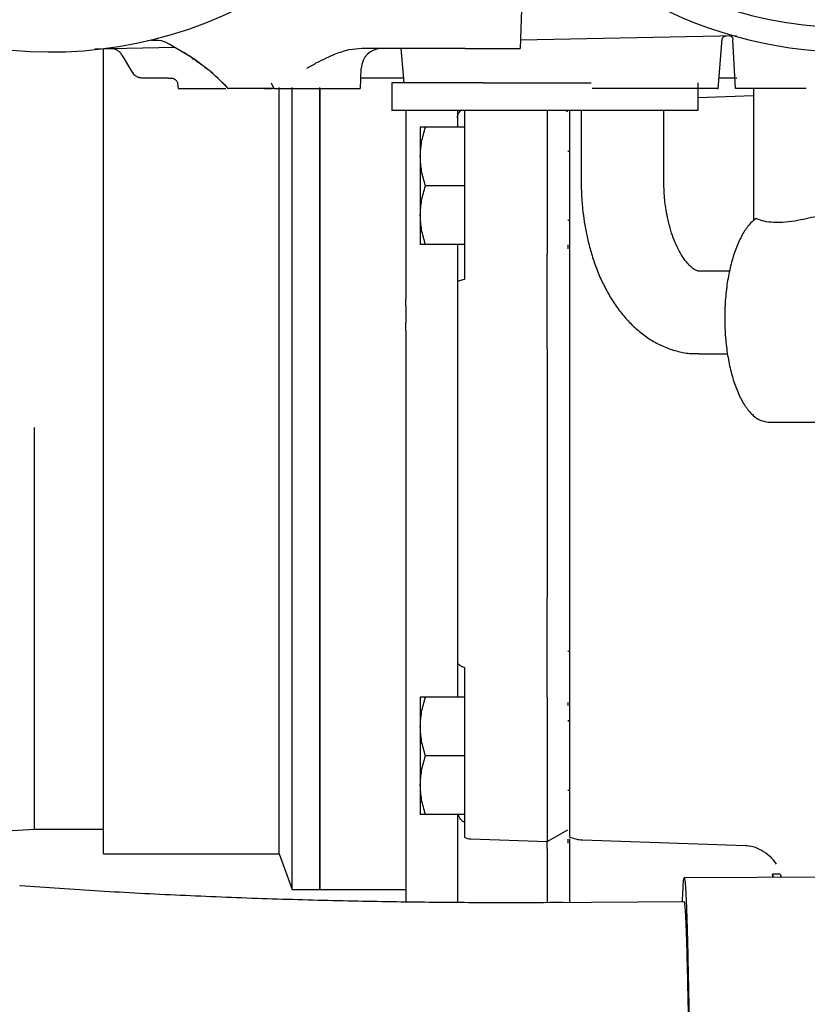
# Model space of a CAD drawing. Units: inches. Extents: x 0.2 to 16.7, y -11.4 to 10.7.
# Drawn here: x 1.8 to 1.9, y -10.6 to -10.5 of the extents above; entities that cross this region are included whole.
import ezdxf

# ---------------------------------------------------------------- set-up
doc = ezdxf.new("R2010")
doc.units = ezdxf.units.IN
doc.header["$MEASUREMENT"] = 0

msp = doc.modelspace()

# ---------------------------------------------------------------- linework, layer by layer
at = {"color": 7, "linetype": 'Continuous', "lineweight": 25}
for p, q in [((1.836366989999998, -10.49018636274418), (1.836583913899998, -10.48397447544418)), ((1.789534079399999, -10.48913625894418), (1.789081794999998, -10.48919440584418)), ((1.791767408399998, -10.48958760304418), (1.794273632099998, -10.49109133734418)), ((1.836404996999999, -10.48909798654418), (1.863817879499997, -10.48852376844418)), ((1.861464575699998, -10.49529821904418), (1.861984652699999, -10.48897097404418)), ((1.863688287899999, -10.49525831944418), (1.863364347899997, -10.48907710084418)), ((1.782324285899998, -10.49023081594418), (1.792484712199998, -10.49001798534418)), ((1.783423411899998, -10.59241323754418), (1.783423411899998, -10.49020586844418)), ((1.829356384299999, -10.49018400484418), (1.816249575299999, -10.49018400484418)), ((1.821196976099998, -10.49018400484418), (1.821556029999998, -10.49455845804418)), ((1.785821401099998, -10.49106457264418), (1.786981700899998, -10.49307114394418)), ((1.794899808499999, -10.49153349334418), (1.794273626199999, -10.49109134714418)), ((1.794678541699998, -10.49140432244418), (1.794880147999999, -10.49154593994418)), ((1.794936821999999, -10.49143358794418), (1.794961594499998, -10.49150821634418)), ((1.787007856099999, -10.49305642604418), (1.787190187499998, -10.49334775314418)), ((1.816066982399999, -10.49526995494418), (1.816156130799998, -10.49271707704418)), ((1.788496725499998, -10.49394603454418), (1.788497362599998, -10.49394603454418)), ((1.791629873699998, -10.49394603454418), (1.788500564399998, -10.49394603454418)), ((1.791629873699998, -10.49394603454418), (1.792002565599999, -10.49394603454418)), ((1.792842764899998, -10.49463162274418), (1.792893390099998, -10.49525832404418)), ((1.804726702099998, -10.49455845804418), (1.805067209899999, -10.49525837034418)), ((1.818949254599998, -10.49394603454418), (1.816113214699998, -10.49394603454418)), ((1.820025192299997, -10.49455845804418), (1.820025192299997, -10.49805807294418)), ((1.831636515099998, -10.49455845804418), (1.820025192299997, -10.49455845804418)), ((1.831636515099998, -10.49455845804418), (1.845356298799999, -10.49455845804418)), ((1.858961469699999, -10.49805807294418), (1.858961469699999, -10.49455845804418)), ((1.803843361299998, -10.49525837054418), (1.804760997699999, -10.49525837054418)), ((1.805755479599998, -10.59241323754418), (1.805755479599998, -10.49513959884418)), ((1.807395415399998, -10.59691892434418), (1.807395415399998, -10.49514623634418)), ((1.810894977999999, -10.59691892434418), (1.810894977999999, -10.49514988454418)), ((1.865960594799999, -10.49525837054418), (1.865960594799999, -10.51206580594418)), ((1.865960594799999, -10.49619846454418), (1.858961469699999, -10.49643634324418)), ((1.831636515099998, -10.49805807294418), (1.820025192299997, -10.49805807294418)), ((1.851325198399998, -10.49805807294418), (1.831636515099998, -10.49805807294418)), ((1.839757620199999, -10.49805807294418), (1.839757620199999, -10.51630642894418)), ((1.842385345699999, -10.49823543114418), (1.842078152299997, -10.49805807294418)), ((1.844088328799998, -10.49805807294418), (1.844088328799998, -10.50706939414418)), ((1.858961469699999, -10.49805807294418), (1.851325198399998, -10.49805807294418)), ((1.854587016499998, -10.50706939414418), (1.854587016499998, -10.49805807294418)), ((1.828384041899998, -10.49900081524418), (1.828384041899998, -10.50017760434418)), ((1.829258932499998, -10.50017760434418), (1.824323840099998, -10.50017760434418)), ((1.842601014699998, -10.50323972164418), (1.842382292099998, -10.50323972164418)), ((1.829258932499998, -10.50761417484418), (1.824323840099998, -10.50761417484418)), ((1.842382292099998, -10.51198862804418), (1.842601014699998, -10.51198862804418)), ((1.829258932499998, -10.51505074524418), (1.824323840099998, -10.51505074524418)), ((1.842382292099998, -10.51509754324418), (1.842382292099998, -10.51559620294418)), ((1.839757620199999, -10.52832138214418), (1.839757620199999, -10.51630642894418)), ((1.862940654199999, -10.51844297244418), (1.859009866999997, -10.51844297244418)), ((1.821822362299999, -10.51951326724418), (1.821822362299999, -10.52198694904418)), ((1.839757620199999, -10.52832138214418), (1.839757620199999, -10.55984844414418)), ((1.859009866999997, -10.52894166014418), (1.862672349999999, -10.52894166014418)), ((1.867894895299997, -10.53758995414418), (1.902225670099998, -10.53758995414418)), ((1.839757620199999, -10.57253443664418), (1.839757620199999, -10.55984844414418)), ((1.842601014699998, -10.56673693574418), (1.842382292099998, -10.56673693574418)), ((1.829258932499998, -10.57251720184418), (1.824323840099998, -10.57251720184418)), ((1.839757620199999, -10.57253443664418), (1.839757620199999, -10.59084963404418)), ((1.842382292099998, -10.57317207914418), (1.842382292099998, -10.57356628964418)), ((1.842382292099998, -10.57548584214418), (1.842601014699998, -10.57548584214418)), ((1.842601014699998, -10.57557931914418), (1.842382292099998, -10.57557931914418)), ((1.829258932499998, -10.57995377234418), (1.824323840099998, -10.57995377234418)), ((1.842382292099998, -10.58432822554418), (1.842601014699998, -10.58432822554418)), ((1.829258932499998, -10.58739034274418), (1.824323840099998, -10.58739034274418)), ((1.774674505599998, -10.58926363124418), (1.783423411899998, -10.58926363124418)), ((1.839757620199999, -10.59084963404418), (1.842385324799999, -10.58933252814418)), ((1.830072756699998, -10.59051143124418), (1.839757620199999, -10.59084963404418)), ((1.839757620199999, -10.59174016094418), (1.839757620199999, -10.59084963404418)), ((1.842382292099998, -10.59055284614418), (1.842382292099998, -10.59103875864418)), ((1.842601014699998, -10.59049689694418), (1.842601014699998, -10.59125306214418)), ((1.844259527499998, -10.59063192994418), (1.865004927199998, -10.59133700244418)), ((1.839757620199999, -10.59174016094418), (1.839757620199999, -10.59859619244418)), ((1.783423411899998, -10.59241323754418), (1.805755479599998, -10.59241323754418)), ((1.805755479599998, -10.59241323754418), (1.807395415399998, -10.59691892434418)), ((1.932438709699998, -10.59506824264418), (1.857177115699999, -10.59544649014418)), ((1.868570507599998, -10.59538922964418), (1.868391224999998, -10.59499782404418)), ((1.869342471699998, -10.59499782444418), (1.868391224999998, -10.59499782444418)), ((1.868460902999999, -10.59538978044418), (1.868391224999998, -10.59499782444418)), ((1.869342471699998, -10.59499782424418), (1.869518891099998, -10.59538446324418)), ((1.807395415399998, -10.59691892434418), (1.810894977999999, -10.59691892434418)), ((1.810884625699998, -10.59692066274418), (1.821823965499998, -10.59692066274418)), ((1.857192504999999, -10.59850856874418), (1.839498682899999, -10.59859749384418))]:
    msp.add_line(p, q, dxfattribs=at)
for centre, radius, start, end in [((1.878209063699998, -10.43637823054418), 0.0511516167494267, 201.9615156758992, 158.0384843223995), ((1.878209063699998, -10.43637823054418), 0.054243219597572, 231.637712351599, 352.8410568934002), ((1.776721749699998, -10.43637823054418), 0.0542432195975416, 230.6070973083999, 308.6187544608), ((1.818779203899998, -10.49280867674418), 0.0026246719160227, 90, 178.0000000001354), ((1.830133823099999, -10.58876271584418), 0.0017497812773405, 239.3510035942497, 267.9999999978752), ((1.844403286899999, -10.58643487524418), 0.0041994817041651, 244.3388561827061, 268.0008565165923)]:
    msp.add_arc(centre, radius, start, end, dxfattribs=at)
for points, knots in [([(1.789488201675486, -10.48912118796986), (1.78992786174552, -10.48910874885607), (1.790807402134613, -10.48908386439707), (1.79155294881633, -10.48947886959106), (1.791925815504769, -10.48967642164543)], [0, 0, 0, 0, 0.4998747931132344, 1, 1, 1, 1]), ([(1.861986170714896, -10.48901742028982), (1.861996259415015, -10.48896593501293), (1.862011525933776, -10.4888880259725), (1.862072886919295, -10.48879597554551), (1.862117940161738, -10.48874494800094), (1.862226090980668, -10.48864393282393), (1.862380655146044, -10.48859669750821), (1.86249906844723, -10.48856051001512)], [0, 0, 0, 0, 0.2463064676944814, 0.3727182159117406, 0.448981993964756, 0.5778590661771275, 0.9999999999999999, 0.9999999999999999, 0.9999999999999999, 0.9999999999999999]), ([(1.862884181410031, -10.48855020244507), (1.862951651554349, -10.48856619435647), (1.863058744562661, -10.48859157776), (1.863168959543476, -10.48866866649474), (1.86323910718543, -10.48873702463033), (1.863297656662063, -10.48881544009316), (1.863340850882283, -10.48891789157295), (1.863352460870246, -10.4889857504198), (1.863359441857856, -10.48902655337072)], [0, 0, 0, 0, 0.208642279255022, 0.3311706173427085, 0.3900093272418351, 0.4610359924603341, 0.6759254986889803, 1, 1, 1, 1]), ([(1.799275545537297, -10.49525837285377), (1.798414671530709, -10.49440248904058), (1.796692998383127, -10.49269079584584), (1.794655949358201, -10.49137000824951), (1.79363746913547, -10.49070964316805)], [0, 0, 0, 0, 0.500021742103771, 1, 1, 1, 1]), ([(1.81624957530849, -10.49018399874484), (1.815707722738257, -10.49022409362776), (1.814543941109541, -10.49031020872753), (1.813030369571893, -10.49082090983736), (1.811661611308217, -10.49141642330887), (1.810455731428091, -10.49203030594617), (1.809637336647798, -10.49248334450257), (1.809215108824963, -10.49271707703353)], [0, 0, 0, 0, 0.2161243055615846, 0.464188065443981, 0.6295674056661879, 0.8088856972465676, 1, 1, 1, 1]), ([(1.829356384367225, -10.49018400484639), (1.829977289002516, -10.49018400429457), (1.831219098277133, -10.49018400319093), (1.832882347543606, -10.49018400153546), (1.834295205010145, -10.49018399987999), (1.835394608521685, -10.49018399822452), (1.836088617109011, -10.49018399656905), (1.836398869575177, -10.49018399532843), (1.83633974206597, -10.49018399463963), (1.836327983699555, -10.49018399450265)], [0, 0, 0, 0, 0.1600453631777121, 0.32009072739482, 0.4801360926513077, 0.6401814589471851, 0.8002268262824437, 0.9602721946570878, 1, 1, 1, 1]), ([(1.794761690412985, -10.49140542039366), (1.794758151129251, -10.49140380593953), (1.794744968565473, -10.49139779267635), (1.794808427026519, -10.49144300970316), (1.794967136365999, -10.49155308385668), (1.79542516111141, -10.49187216194013), (1.797082340302929, -10.49307413280432), (1.798352652741585, -10.49433885811243), (1.799321501268583, -10.49530344541751)], [0, 0, 0, 0, 0.0229226673770349, 0.0853787227795842, 0.1403739734233587, 0.1938216800652524, 0.3851397073683214, 1, 1, 1, 1]), ([(1.787190187478904, -10.49334775310329), (1.787198285469591, -10.49336109352821), (1.787296623297676, -10.4935230927775), (1.787466296634399, -10.49362143073759), (1.787621997595208, -10.49371167069612)], [0, 0, 0, 0, 0.0823486835673671, 1, 1, 1, 1]), ([(1.796290627515194, -10.49252700866327), (1.796299765262688, -10.49253377927691), (1.797390065448187, -10.49334163715577), (1.79834928280993, -10.49431624620239), (1.799300461022307, -10.49528268710276)], [0, 0, 0, 0, 0.0083809464719176, 1, 1, 1, 1]), ([(1.787622006971167, -10.49371167816699), (1.787731551017416, -10.49377752266117), (1.78785233766969, -10.49385012483624), (1.787988964627099, -10.49386635528594), (1.788001681620457, -10.49386786598723)], [0, 0, 0, 0, 0.906921784698757, 1, 1, 1, 1]), ([(1.788500564385325, -10.49394603049439), (1.788344647685005, -10.49394382726194), (1.788172096794939, -10.49394138897458), (1.78801658683826, -10.49387492581281), (1.788001595422536, -10.49386851865465)], [0, 0, 0, 0, 0.9035983544403494, 1, 1, 1, 1]), ([(1.791986652538709, -10.49393826024926), (1.792053058673922, -10.49394166759027), (1.79217619527676, -10.49394798580764), (1.792366587032578, -10.49401101841756), (1.792570241168619, -10.49413337729481), (1.792727858917853, -10.49431037644741), (1.7928225756506, -10.49449633873607), (1.79283727174955, -10.49459967674584), (1.792844013992674, -10.49464708592484)], [0, 0, 0, 0, 0.1522874773368229, 0.2823859957292673, 0.4592956656222204, 0.690926134558307, 0.8582037892251743, 1, 1, 1, 1]), ([(1.821568570710795, -10.49394603459268), (1.821158885945572, -10.49394603459268), (1.820335606301326, -10.49394603459268), (1.819412832725002, -10.49394603459268), (1.818949254609919, -10.49394603459268)], [0, 0, 0, 0, 0.4976252821094007, 0.9999999999999999, 0.9999999999999999, 0.9999999999999999, 0.9999999999999999]), ([(1.863861105210969, -10.49394603459268), (1.863450718623321, -10.49394603459268), (1.862688207114894, -10.49394603459268), (1.861927166208734, -10.49394603459268), (1.861575720406501, -10.49394603459268)], [0, 0, 0, 0, 0.5382037951066178, 1, 1, 1, 1]), ([(1.792892813959824, -10.49525837055068), (1.792933271030302, -10.49525837055068), (1.793014250142463, -10.49525837055068), (1.793662400556325, -10.49525837055068), (1.794670575797381, -10.49525837055068), (1.796047911892146, -10.49525837055068), (1.797498016017673, -10.49525837055068), (1.798555374029025, -10.49525837055068), (1.798969327054188, -10.49525837055068)], [0, 0, 0, 0, 0.1766476387450435, 0.3535789611569515, 0.5309147708652736, 0.7084791957601139, 0.885870331980428, 1, 1, 1, 1]), ([(1.805067209458475, -10.49525837055068), (1.804170420825459, -10.49525837055068), (1.80257523565426, -10.49525837055068), (1.801057586141454, -10.49525837055068), (1.799899589073425, -10.49525837055068), (1.79954486451757, -10.49525837055068), (1.799332411347452, -10.49525837055068)], [0, 0, 0, 0, 0.3043719922029846, 0.5414092804198061, 0.7253388564373872, 1, 1, 1, 1]), ([(1.805067209458473, -10.49525837055068), (1.805741610457162, -10.49525837055068), (1.807090412454537, -10.49525837055068), (1.809161289812824, -10.49525837055068), (1.811122721970317, -10.49525837055068), (1.812876198448684, -10.49525837055068), (1.814326682381765, -10.49525837055068), (1.815375530830773, -10.49525837055068), (1.815987310300162, -10.49525837055068), (1.816014028079444, -10.49525837055068), (1.816025729089848, -10.49525837055068)], [0, 0, 0, 0, 0.1285479841851868, 0.2570959683703692, 0.3856439525555577, 0.5141919367407422, 0.6427399209259258, 0.7712879051111121, 0.8998358892962965, 1, 1, 1, 1]), ([(1.810886229094697, -10.49525837055068), (1.810886229094697, -10.49578217434589), (1.810886229094697, -10.49796555410711), (1.810886229094697, -10.5025502344752), (1.810886229094697, -10.50890136461463), (1.810886229094697, -10.5158092285331), (1.810886229094697, -10.52308758776724), (1.810886229094697, -10.5306301396502), (1.810886229094697, -10.53830294371428), (1.810886229094697, -10.5459760253322), (1.810886229094697, -10.55351774455363), (1.810886229094697, -10.56079915688005), (1.810886229094697, -10.56769564109093), (1.810886229094697, -10.57408923696844), (1.810886229094697, -10.57987042039496), (1.810886229094697, -10.58494074485816), (1.810886229094697, -10.5892116990645), (1.810886229094697, -10.59261676120924), (1.810886229094697, -10.5950732047478), (1.810886229094697, -10.59663030379324), (1.810886229094697, -10.59682387644052), (1.810886229094697, -10.59692066276416)], [0, 0, 0, 0, 0.0172325584052952, 0.0718307496050005, 0.1264289408047061, 0.1810271320044115, 0.2356253232041175, 0.2902235144038226, 0.3448217056035285, 0.3994198968032344, 0.4540180880029395, 0.5086162792026453, 0.563214470402351, 0.6178126616020563, 0.6724108528017616, 0.7270090440014675, 0.7816072352011728, 0.8362054264008784, 0.8908036176005835, 0.9454018088002899, 1, 1, 1, 1]), ([(1.861360936525552, -10.49525837055068), (1.861394467843128, -10.49525837055068), (1.861547127276181, -10.49525837055068), (1.860669754994589, -10.49525837055068), (1.85875977107797, -10.49525837055068), (1.855848496817067, -10.49525837055068), (1.852360656948099, -10.49525837055068), (1.848738756113173, -10.49525837055068), (1.846505977719783, -10.49525837055068), (1.845469482192449, -10.49525837055068)], [0, 0, 0, 0, 0.0456018175492063, 0.2076133035078944, 0.3706353841442573, 0.5350864293324252, 0.699049573571239, 0.8602934479003365, 1, 1, 1, 1]), ([(1.872653499435904, -10.49525837055068), (1.872161833641346, -10.49525837055068), (1.87071627749593, -10.49525837055068), (1.868220060036682, -10.49525837055068), (1.865758723994301, -10.49525837055068), (1.864025736572156, -10.49525837055068), (1.863800984745405, -10.49525837055068), (1.863688286449726, -10.49525837055068)], [0, 0, 0, 0, 0.1142855687889111, 0.3360132189876219, 0.5564559675625795, 0.777591767613059, 1, 1, 1, 1]), ([(1.821822362309575, -10.49805807289801), (1.821822362309575, -10.49892053922567), (1.821822362309575, -10.50130386722777), (1.821822362309575, -10.50398000143356), (1.821822362309575, -10.50568771012731)], [0, 0, 0, 0, 0.3618747931041889, 0.9999999999999999, 0.9999999999999999, 0.9999999999999999, 0.9999999999999999]), ([(1.8283840418681, -10.49900081521255), (1.828396271978269, -10.49887121213567), (1.828421173372696, -10.49860733083849), (1.828586082541001, -10.49828941331624), (1.828754509941691, -10.49812314036128), (1.828820420502494, -10.49805807289801)], [0, 0, 0, 0, 0.3700703281891415, 0.7534901223640131, 1, 1, 1, 1]), ([(1.8283840418681, -10.498068167006), (1.8283840418681, -10.49815328862227), (1.8283840418681, -10.49858332584684), (1.8283840418681, -10.49881499926038), (1.8283840418681, -10.49900081521256)], [0, 0, 0, 0, 0.1979401117195428, 1, 1, 1, 1]), ([(1.82925893250677, -10.49805807289801), (1.82925893250677, -10.49814589623555), (1.82925893250677, -10.49843806262988), (1.82925893250677, -10.49924010776151), (1.82925893250677, -10.50040476047801), (1.82925893250677, -10.50175847817587), (1.82925893250677, -10.5032317854696), (1.82925893250677, -10.50482171083457), (1.82925893250677, -10.50652922320402), (1.82925893250677, -10.50832052284356), (1.82925893250677, -10.51011728301312), (1.82925893250677, -10.51183801343328), (1.82925893250677, -10.51340069668048), (1.82925893250677, -10.51476810246188), (1.82925893250677, -10.51549494802545), (1.82925893250677, -10.51585046013514)], [0, 0, 0, 0, 0.035830624683811, 0.1191995739788827, 0.2012945485621355, 0.2809545120742763, 0.3572204164554781, 0.4334863208367243, 0.5131462843489853, 0.5952412589324324, 0.6786102082277379, 0.7619791575230421, 0.8440741321064895, 0.9237340956187495, 1, 1, 1, 1]), ([(1.842601014746489, -10.49808081781944), (1.842601014746489, -10.4981753023906), (1.842601014746489, -10.49847243382636), (1.842601014746489, -10.49928010939612), (1.842601014746489, -10.50043991555824), (1.842601014746489, -10.50178685389436), (1.842601014746489, -10.50325306216361), (1.842601014746489, -10.50483525679947), (1.842601014746489, -10.50653448725195), (1.842601014746489, -10.50831709494762), (1.842601014746489, -10.51010513921315), (1.842601014746489, -10.51181752279555), (1.842601014746489, -10.51337262611041), (1.842601014746489, -10.51473339892363), (1.842601014746489, -10.51545671899597), (1.842601014746489, -10.51581050648964)], [0, 0, 0, 0, 0.0387531073305611, 0.1218692774880488, 0.2037153261635734, 0.2831337294543198, 0.3591683421247224, 0.4352029971956697, 0.5146215257199824, 0.5964677681434447, 0.6795841710601188, 0.7627005739771425, 0.8445468164015868, 0.9239653449273498, 1, 1, 1, 1]), ([(1.823659632419306, -10.5038958896022), (1.823691966502398, -10.50328340788638), (1.823758477527171, -10.50202353648513), (1.824131936693979, -10.50080417691518), (1.824323840099581, -10.50017760438751)], [0, 0, 0, 0, 0.486146217152412, 1, 1, 1, 1]), ([(1.824323840099581, -10.50017760438751), (1.824132010368306, -10.50017764411893), (1.82375853271682, -10.50017772147295), (1.82369199452665, -10.50017764270015), (1.823659632419279, -10.50017760438751)], [0, 0, 0, 0, 0.5136310847882265, 1, 1, 1, 1]), ([(1.824323840099595, -10.50761417481621), (1.824132010368549, -10.50698791563604), (1.82375853271707, -10.50576863744307), (1.823691994526779, -10.5045086892425), (1.823659632419307, -10.5038958896022)], [0, 0, 0, 0, 0.5136310841802757, 1, 1, 1, 1]), ([(1.821822362078073, -10.50568771013161), (1.821822362078073, -10.50604174673667), (1.821822362078073, -10.50674998328475), (1.821822362078073, -10.50755014318302), (1.821822362078073, -10.5079503154011)], [0, 0, 0, 0, 0.499884686860399, 1, 1, 1, 1]), ([(1.844088328832996, -10.5070693941728), (1.844104773380778, -10.50789376285683), (1.844127963594394, -10.50905629320643), (1.844283075055172, -10.51076140070424), (1.844469897276436, -10.51220934622526), (1.84478104252239, -10.5139008118184), (1.84520152710019, -10.51562799358376), (1.845744552160063, -10.51737183262574), (1.846412564107535, -10.519089913909), (1.847208320626395, -10.52075177118273), (1.84813318698744, -10.52232978445188), (1.849186926397099, -10.52379755193658), (1.85036677386644, -10.52512890966702), (1.85166682176326, -10.52629877023654), (1.853078097134174, -10.52728271493543), (1.854588851610592, -10.52806302210087), (1.856185536141062, -10.52860814446243), (1.857673501115876, -10.52891109591002), (1.85862355195577, -10.52891215957695), (1.859011833655636, -10.52891259429306)], [0, 0, 0, 0, 0.075253198671453, 0.1061225748316132, 0.1571796697285425, 0.2100015563805253, 0.2665041199983784, 0.3252960814489574, 0.3858691377528917, 0.4478242779668773, 0.510867562447402, 0.5746665899282507, 0.6388181010276722, 0.7029297487302217, 0.7666853129920969, 0.8299872664364518, 0.8930304657534716, 0.9562820105544747, 1, 1, 1, 1]), ([(1.859011597114099, -10.51844140960668), (1.859007377375242, -10.51844191705359), (1.858962037151716, -10.51844736946592), (1.858897607688291, -10.5184340180995), (1.858647939050055, -10.51834376783064), (1.858290513594257, -10.51812179896845), (1.857832729880185, -10.51772288311065), (1.857317249853317, -10.51713015041187), (1.856781172041888, -10.51634198774297), (1.856258671607128, -10.51537051981907), (1.85577900121068, -10.51423920366233), (1.855368697229869, -10.51299191266589), (1.855047986774222, -10.51169745265394), (1.854833737300812, -10.51049951530049), (1.854695006216117, -10.50938004839907), (1.854605481629136, -10.50827312563954), (1.854593398496233, -10.50748543307295), (1.854587016497039, -10.50706939417266)], [0, 0, 0, 0, 0.0104118583698944, 0.1118732703107583, 0.1906256978659515, 0.2664344127271707, 0.3398214338430147, 0.4125997011596615, 0.4852517291665236, 0.5583313370594216, 0.631711699855861, 0.7045980687146515, 0.7748231277987248, 0.8394028052056591, 0.8869475810510518, 0.9402886277600968, 1, 1, 1, 1]), ([(1.823659632419307, -10.51133246003007), (1.823691966502409, -10.51071994269974), (1.823758477527234, -10.50945999803895), (1.824131936693945, -10.50824071038823), (1.824323840099595, -10.50761417481621)], [0, 0, 0, 0, 0.4861462168877424, 1, 1, 1, 1]), ([(1.824323840099581, -10.51505074524491), (1.824132010368478, -10.51442444633311), (1.82375853271693, -10.51320509078586), (1.82369199452673, -10.5119452213578), (1.823659632419306, -10.51133246003007)], [0, 0, 0, 0, 0.5136310842342332, 1, 1, 1, 1]), ([(1.871209938630999, -10.51208040233385), (1.870678031585244, -10.51215539840949), (1.869618348669752, -10.51230480808685), (1.868181917572519, -10.51227660988133), (1.866984275506168, -10.51207106769923), (1.866533039693536, -10.51185287853133), (1.866304519609917, -10.51174238063755)], [0, 0, 0, 0, 0.251366279973895, 0.5007802670506547, 0.7471793418783274, 1, 1, 1, 1]), ([(1.875965897854012, -10.5111945035428), (1.87571812480893, -10.51121164401689), (1.87522062851054, -10.51124605987681), (1.874038652658458, -10.51148886613758), (1.872693964808441, -10.5118075196229), (1.871703214969823, -10.51198969868816), (1.871209938630999, -10.51208040233385)], [0, 0, 0, 0, 0.2488049938172376, 0.4995683182705328, 0.7508441604787842, 1, 1, 1, 1]), ([(1.824323840099595, -10.51505074524491), (1.824131870154453, -10.51505074524491), (1.823758281346144, -10.51505074524491), (1.823691902337133, -10.51505074524491), (1.823659632419281, -10.51505074524491)], [0, 0, 0, 0, 0.5138535761079215, 1, 1, 1, 1]), ([(1.8283840418681, -10.51505074524491), (1.8283840418681, -10.51559391841221), (1.8283840418681, -10.5167917858647), (1.8283840418681, -10.51820591916843), (1.8283840418681, -10.51926635901621), (1.8283840418681, -10.51982217408231), (1.8283840418681, -10.51980622248131), (1.8283840418681, -10.51980021409985)], [0, 0, 0, 0, 0.1871160650465103, 0.4126496993029307, 0.6381833335593433, 0.863716967815758, 1, 1, 1, 1]), ([(1.842601014746489, -10.51581050648964), (1.842601014746489, -10.51658675633255), (1.84260101474649, -10.5181679069605), (1.842601014746489, -10.52134926948604), (1.842601014746489, -10.52485882073762), (1.842601014746489, -10.52724224838657), (1.842601014746489, -10.52841236798515)], [0, 0, 0, 0, 0.2454699220886083, 0.4999999999988611, 0.7545300779097394, 1, 1, 1, 1]), ([(1.821822362078073, -10.51753565377547), (1.821822362078073, -10.51782178863882), (1.821822362078073, -10.51839392661934), (1.821822362078073, -10.51914021077738), (1.821822362078073, -10.51951326693299)], [0, 0, 0, 0, 0.5001151349797626, 1, 1, 1, 1]), ([(1.82925893250677, -10.51951347077734), (1.82913779851415, -10.51953986076451), (1.828881291234602, -10.51959574288041), (1.82861687799479, -10.5196872968419), (1.828418380585788, -10.51976825242532), (1.828395341216922, -10.51980411557314), (1.8283840418681, -10.519821704172)], [0, 0, 0, 0, 0.2280399186747347, 0.4828859175113382, 0.7463883479721666, 1, 1, 1, 1]), ([(1.8283840418681, -10.51982170417203), (1.8283840418681, -10.52050738623534), (1.8283840418681, -10.5218868409255), (1.8283840418681, -10.52410759270576), (1.8283840418681, -10.52637615013503), (1.8283840418681, -10.5278795316265), (1.8283840418681, -10.52862681367233)], [0, 0, 0, 0, 0.2485337388012721, 0.5000000000000384, 0.7514662611987825, 1, 1, 1, 1]), ([(1.821822362078073, -10.5227947380257), (1.821822362078073, -10.52276200099762), (1.821822362078073, -10.52269362992596), (1.821822362078073, -10.52250279772659), (1.821822362078073, -10.52227063306491), (1.821822362078073, -10.52208086683903), (1.821822362078073, -10.52198694907409)], [0, 0, 0, 0, 0.2175362602979037, 0.454323074203472, 0.7299374163512599, 1, 1, 1, 1]), ([(1.821822362078073, -10.5227947380257), (1.821822362078073, -10.52283569063699), (1.821822362078073, -10.52291899680587), (1.821822362078073, -10.52314184003418), (1.821822362078073, -10.52341997313889), (1.821822362078073, -10.52373745729227), (1.821822362078073, -10.52407485690502), (1.821822362078073, -10.52441347522346), (1.821822362078073, -10.52473175548315), (1.821822362078073, -10.52490147041707), (1.821822362078073, -10.52498490085051)], [0, 0, 0, 0, 0.1228978966450859, 0.2500000027119436, 0.3771021087785434, 0.5000000054229431, 0.6228979004501626, 0.7500000027114546, 0.8771021049727363, 1, 1, 1, 1]), ([(1.821822362078073, -10.52601792940127), (1.821822362078073, -10.52591854425194), (1.821822362078073, -10.5257178651681), (1.821822362078073, -10.525429390991), (1.821822362078073, -10.52517252023067), (1.821822362078073, -10.52504411344719), (1.821822362078073, -10.52498490085051)], [0, 0, 0, 0, 0.2722623235706715, 0.5497537009060073, 0.792376603563621, 1, 1, 1, 1]), ([(1.842601014746489, -10.52841236798515), (1.842601014746489, -10.53102554120196), (1.842601014746489, -10.53626989970676), (1.842601014746489, -10.54420462098555), (1.842601014746489, -10.55206939648657), (1.842601014746489, -10.55713029942393), (1.842601014746489, -10.55965205990172)], [0, 0, 0, 0, 0.2491413596538776, 0.4999999999997087, 0.7508586403456775, 1, 1, 1, 1]), ([(1.8283840418681, -10.52862681367233), (1.8283840418681, -10.53118332873995), (1.8283840418681, -10.53631397990852), (1.8283840418681, -10.54407666026215), (1.8283840418681, -10.55177091064903), (1.8283840418681, -10.55672208198986), (1.8283840418681, -10.55918916535205)], [0, 0, 0, 0, 0.2491413841655309, 0.4999999999999559, 0.7508586158343997, 1, 1, 1, 1]), ([(1.774674505560139, -10.58926287387508), (1.774674505560139, -10.58926312673844), (1.774674505560128, -10.58940893937123), (1.774674505560142, -10.58890490515104), (1.774674505560137, -10.5876859253129), (1.774674505560139, -10.58551417533368), (1.774674505560137, -10.58256347995718), (1.774674505560139, -10.57884770698916), (1.774674505560139, -10.57444024647669), (1.774674505560139, -10.56941388213583), (1.774674505560139, -10.56385532093373), (1.774674505560139, -10.55785948263017), (1.774674505560139, -10.55152900825526), (1.774674505560139, -10.5449722004467), (1.774674505560139, -10.5405249011926), (1.774674505560139, -10.53830125156555)], [0, 0, 0, 0, 0.0001447439533151, 0.0834660152905381, 0.166787286627763, 0.2501085579649855, 0.3334298293022107, 0.4167511006394334, 0.5000723719766572, 0.5833936433138807, 0.6667149146511048, 0.7500361859883293, 0.8333574573255522, 0.9166787286627764, 1, 1, 1, 1]), ([(1.8283840418681, -10.55918916535205), (1.8283840418681, -10.559911641874), (1.8283840418681, -10.56136511963004), (1.8283840418681, -10.5636357484546), (1.8283840418681, -10.56591111520711), (1.8283840418681, -10.56737687511536), (1.8283840418681, -10.56810545669572)], [0, 0, 0, 0, 0.2485337388011026, 0.4999999999998317, 0.7514662611986223, 1, 1, 1, 1]), ([(1.842601014746489, -10.55965205990172), (1.842601014746489, -10.56078995238882), (1.842601014746489, -10.56310773696598), (1.842601014746489, -10.56673199716244), (1.842601014746489, -10.57017235755762), (1.842601014746489, -10.5720405873857), (1.842601014746489, -10.57295777559487)], [0, 0, 0, 0, 0.2454698547727918, 0.4999999999959041, 0.7545301452212616, 1, 1, 1, 1]), ([(1.821822362078073, -10.56693835245381), (1.821822362078073, -10.56727984564952), (1.821822362078073, -10.56796298967045), (1.821822362078073, -10.56842841844331), (1.821822362078073, -10.56866118652655)], [0, 0, 0, 0, 0.4998846293755531, 1, 1, 1, 1]), ([(1.8283840418681, -10.56810545669572), (1.828395373137747, -10.56815483078509), (1.828418466933815, -10.56825545809224), (1.828617250253835, -10.56842635237692), (1.828881708099496, -10.56859834273616), (1.829137983103813, -10.56869422975206), (1.829258932506761, -10.56873948378436)], [0, 0, 0, 0, 0.2539663906288604, 0.5175984877758373, 0.7723298257660232, 1, 1, 1, 1]), ([(1.8283840418681, -10.56810545669572), (1.8283840418681, -10.56830926338831), (1.8283840418681, -10.56876139557232), (1.8283840418681, -10.57020597147193), (1.8283840418681, -10.5715160496136), (1.8283840418681, -10.57241151198893), (1.8283840418681, -10.57251720188673)], [0, 0, 0, 0, 0.2777833434360167, 0.6162446784839121, 0.9547060135318043, 1, 1, 1, 1]), ([(1.823659632419272, -10.57623548710145), (1.823691966502354, -10.57562300538575), (1.823758477527118, -10.57436313398448), (1.824131936693949, -10.57314377441452), (1.824323840099598, -10.57251720188673)], [0, 0, 0, 0, 0.4861462170557486, 1, 1, 1, 1]), ([(1.824323840099598, -10.57251720188673), (1.824132010368373, -10.57251724161815), (1.823758532716866, -10.57251731897216), (1.823691994526673, -10.57251724019936), (1.823659632419277, -10.57251720188673)], [0, 0, 0, 0, 0.5136310846216475, 0.9999999999999999, 0.9999999999999999, 0.9999999999999999, 0.9999999999999999]), ([(1.82925893250677, -10.57292363204686), (1.82925893250677, -10.57334793272497), (1.82925893250677, -10.57421541672087), (1.82925893250677, -10.57574977689033), (1.82925893250677, -10.57744021568475), (1.82925893250677, -10.57923756705715), (1.82925893250677, -10.58105596371087), (1.82925893250677, -10.58281391065535), (1.82925893250677, -10.58443830672002), (1.82925893250677, -10.58590124870259), (1.82925893250677, -10.58720769100163), (1.82925893250677, -10.58834630015035), (1.82925893250677, -10.5892752761397), (1.82925893250677, -10.58991885832272), (1.82925893250677, -10.59025518517656), (1.82925893250677, -10.59024453936125), (1.82925893250677, -10.59024060160468)], [0, 0, 0, 0, 0.0695553778608869, 0.1422061765031899, 0.2170777331175119, 0.293111169253034, 0.3691446053885629, 0.4440161620028978, 0.5166669606452186, 0.5862223385061255, 0.6557777163670151, 0.7284285150092779, 0.8033000716235275, 0.8793335077589558, 0.9553669438943789, 1, 1, 1, 1]), ([(1.842601014746489, -10.57295777559487), (1.842601014746489, -10.57338001472535), (1.842601014746489, -10.57424328402749), (1.842601014746489, -10.5757701926766), (1.842601014746489, -10.57745242405282), (1.842601014746489, -10.57924105059693), (1.842601014746489, -10.58105062117137), (1.842601014746489, -10.58280003567688), (1.842601014746489, -10.58441654719316), (1.842601014746489, -10.58587238798859), (1.842601014746489, -10.58717248910006), (1.842601014746489, -10.58830557256665), (1.842601014746489, -10.58923004262314), (1.842601014746489, -10.58987050060512), (1.842601014746489, -10.59020518705539), (1.842601014746489, -10.59019460041562), (1.842601014746489, -10.59019068525438)], [0, 0, 0, 0, 0.069556173189932, 0.142207826690194, 0.2170802821284318, 0.2931146405088141, 0.369148998889206, 0.4440214543274649, 0.5166731078277612, 0.5862292810177551, 0.6557854942810408, 0.7284372661411673, 0.8033099046930653, 0.8793444830571139, 0.9553790614214905, 1, 1, 1, 1]), ([(1.824323840099595, -10.57995377231542), (1.824132010368441, -10.57932751313491), (1.823758532716962, -10.57810823494195), (1.823691994526708, -10.57684828674139), (1.823659632419274, -10.57623548710145)], [0, 0, 0, 0, 0.5136310844674167, 1, 1, 1, 1]), ([(1.821822362078073, -10.57732474420115), (1.821822362078073, -10.57771228030698), (1.821822362078073, -10.57848717969642), (1.821822362078073, -10.57911868416419), (1.821822362078073, -10.57943436597731)], [0, 0, 0, 0, 0.5001115126816001, 1, 1, 1, 1]), ([(1.821822362078072, -10.57943436597731), (1.821822362078072, -10.58090533485633), (1.821822362078072, -10.58384727261438), (1.821822362078072, -10.58769878725231), (1.821822362078072, -10.59108693289039), (1.821822362078072, -10.59395047924481), (1.821822362078072, -10.5962349936744), (1.821822362078072, -10.59778240170865), (1.821822362078072, -10.59832485624248), (1.821822362078072, -10.59851928659562)], [0, 0, 0, 0, 0.1524699578406145, 0.304939915681242, 0.4574098735218742, 0.6098798313625026, 0.76234978920313, 0.9148197470437582, 1, 1, 1, 1]), ([(1.823659632419274, -10.58367205752928), (1.823691966502356, -10.58305954019912), (1.823758477527161, -10.58179959553833), (1.824131936693885, -10.58058030788762), (1.824323840099595, -10.57995377231542)], [0, 0, 0, 0, 0.4861462167468432, 1, 1, 1, 1]), ([(1.824323840099598, -10.58739034274412), (1.824132010368277, -10.58676404383157), (1.82375853271674, -10.58554468828431), (1.823691994526618, -10.58428481885625), (1.823659632419272, -10.58367205752928)], [0, 0, 0, 0, 0.5136310848401437, 1, 1, 1, 1]), ([(1.824323840099595, -10.58739034274412), (1.824131870154462, -10.58739034274412), (1.823758281346157, -10.58739034274412), (1.823691902337139, -10.58739034274412), (1.823659632419281, -10.58739034274412)], [0, 0, 0, 0, 0.513853576090601, 1, 1, 1, 1]), ([(1.8283840418681, -10.58739034274412), (1.8283840418681, -10.58753678666771), (1.8283840418681, -10.58787932810876), (1.8283840418681, -10.58878503064065), (1.8283840418681, -10.58966674302668), (1.8283840418681, -10.59010501357838)], [0, 0, 0, 0, 0.2730369016131671, 0.6386502863747124, 1, 1, 1, 1]), ([(1.829258932506779, -10.58841813902341), (1.82913834636949, -10.58833470513938), (1.828883001485256, -10.58815803130325), (1.828613836299358, -10.58780441663866), (1.828506847753502, -10.5875275215954), (1.828453843677851, -10.58739034274412)], [0, 0, 0, 0, 0.3110645454341049, 0.65868881886926, 1, 1, 1, 1]), ([(1.724113797072189, -10.59285511505233), (1.724401604020418, -10.59283129499768), (1.727457065021886, -10.59257841281926), (1.733630197356835, -10.59209375273502), (1.742832273966219, -10.59139336501661), (1.75279668247822, -10.59067809080963), (1.763485102456897, -10.5899525054231), (1.770874468833838, -10.58949757981122), (1.774674505560196, -10.58926363092511)], [0, 0, 0, 0, 0.0179012419369317, 0.1900459559891562, 0.3742810923076597, 0.5706515800602654, 0.7792043754569971, 1, 1, 1, 1]), ([(1.8283840418681, -10.59010501357838), (1.8283840418681, -10.59161937862718), (1.8283840418681, -10.59465854663589), (1.8283840418681, -10.59740750731715), (1.8283840418681, -10.59846809705637), (1.8283840418681, -10.59858813825415)], [0, 0, 0, 0, 0.4682960709278999, 0.9398199189114571, 1, 1, 1, 1]), ([(1.842601014746489, -10.59125306216852), (1.842601014746489, -10.59283722536249), (1.842601014746489, -10.59560647009164), (1.842601014746489, -10.59769018783049), (1.842601014746489, -10.59858190223582)], [0, 0, 0, 0, 0.5720560473721341, 1, 1, 1, 1]), ([(1.864957428010964, -10.59133531164799), (1.86526204953816, -10.59136410252678), (1.865880788696245, -10.59142258179534), (1.867001014713729, -10.59188345403688), (1.868081511661371, -10.59265190349161), (1.868592290495737, -10.593342366129), (1.868848178236982, -10.59368827107417)], [0, 0, 0, 0, 0.2417971460795676, 0.4911319432017299, 0.7450695117234336, 1, 1, 1, 1]), ([(1.856959688747358, -10.59850973883542), (1.85698006654091, -10.59792812884677), (1.857022921976533, -10.59670497633212), (1.857096354346544, -10.59569931670491), (1.857176523265105, -10.59532242713122), (1.85726052642757, -10.59568991520979), (1.857346704226686, -10.59677490488107), (1.857433641722904, -10.59856434827235), (1.857519835335451, -10.60102614934219), (1.857603814905691, -10.6041185820659), (1.857684141024102, -10.60778862793446), (1.857759444633723, -10.61197351988235), (1.857828418383917, -10.61660164562847), (1.857889952309495, -10.62159381869978), (1.85794273165374, -10.62686462108394), (1.8579868307294, -10.6323238680372), (1.858007508480064, -10.63602672287378), (1.858017847355395, -10.63787815029207)], [0, 0, 0, 0, 0.0608174735562032, 0.12790193973076, 0.1949864059053157, 0.2620708720798725, 0.3291553382544288, 0.3962398044289862, 0.4633242706035428, 0.5304087367780996, 0.5974932029526565, 0.6645776691272128, 0.7316621353017695, 0.7987466014763263, 0.8658310676508828, 0.9329155338254393, 1, 1, 1, 1]), ([(1.841763857813753, -10.59858342901593), (1.839560069751769, -10.59859557931525), (1.836476728593903, -10.59861257891635), (1.831939428974751, -10.59860757057087), (1.828097298953262, -10.59859024653774), (1.823530169179548, -10.59854777080793), (1.818757435374415, -10.59847972661379), (1.813789218737115, -10.59838250221451), (1.808702764510214, -10.59825469859017), (1.803545639085065, -10.59809528515063), (1.798356550812564, -10.59790374348847), (1.793166340357164, -10.59768002288978), (1.788002235846085, -10.5974239988789), (1.782882299503845, -10.59713724990957), (1.777842704749553, -10.59681616454125), (1.774475095482044, -10.59658833133623), (1.772821953253327, -10.59645992460305), (1.772788446211951, -10.59645732196569)], [0, 0, 0, 0, 0.0919704684957766, 0.1286767705631173, 0.1896421846143862, 0.252791137189977, 0.3203930957901888, 0.3907959991097535, 0.4633230545973529, 0.537428551042153, 0.6127175888399385, 0.6888909274452596, 0.7657158289291149, 0.8430059640813553, 0.9206077558407121, 0.9983908225415459, 1, 1, 1, 1]), ([(1.857972565301171, -10.63787815029207), (1.857962972530416, -10.63616033106831), (1.857943786988903, -10.63272469262079), (1.857902870318217, -10.62765941148763), (1.857853899802315, -10.6227689780144), (1.857796806433113, -10.61813705839607), (1.857732810305123, -10.61384294521479), (1.857662940472485, -10.60995996580228), (1.857588412965683, -10.606555104401), (1.85751048675527, -10.6036845837163), (1.857430539505037, -10.60140511543378), (1.857349778051457, -10.59972735218163), (1.857270184253244, -10.59878580349792), (1.857217300453536, -10.59839630349955), (1.857192520161922, -10.59850869591621), (1.857192506120748, -10.59850875960075)], [0, 0, 0, 0, 0.0833293963810899, 0.1666587927621753, 0.249988189143261, 0.3333175855243471, 0.4166469819054333, 0.49997637828652, 0.5833057746676062, 0.6666351710486909, 0.7499645674297782, 0.8332939638108637, 0.91662336019195, 0.9999527565730354, 1, 1, 1, 1])]:
    msp.add_open_spline(points, degree=3, knots=knots, dxfattribs=at)
for points in [[(1.785821400975344, -10.49106457261995), (1.785733080014607, -10.4909356071888), (1.785556438093131, -10.4906776763265), (1.785174141082649, -10.49039904726934), (1.784737814816831, -10.49021632280611), (1.784425725304688, -10.4901988181), (1.784269680548617, -10.49019006574694)], [(1.823659632419279, -10.50017760438751), (1.823659632419279, -10.50022667887518), (1.823659632419279, -10.50032482785053), (1.823659632419279, -10.50110908049116), (1.823659632419279, -10.50228234563293), (1.823659632419279, -10.50335804161246), (1.823659632419279, -10.50389588960222)], [(1.823659632419288, -10.50389588960221), (1.823659632419288, -10.50448281207955), (1.823659632419288, -10.50565665703421), (1.823659632419288, -10.50696166888888), (1.823659632419288, -10.50761417481621)], [(1.821822362078072, -10.5079503154011), (1.821822362078072, -10.50885571806669), (1.821822362078072, -10.51066652339788), (1.821822362078072, -10.51324308084211), (1.821822362078072, -10.51561365899911), (1.821822362078072, -10.51689498885001), (1.821822362078072, -10.51753565377547)], [(1.823659632419281, -10.50761417481621), (1.823659632419281, -10.50826668074351), (1.823659632419281, -10.50957169259811), (1.823659632419281, -10.51074553755273), (1.823659632419281, -10.51133246003004)], [(1.823659632419284, -10.51133246003005), (1.823659632419284, -10.51187030801982), (1.823659632419284, -10.51294600399938), (1.823659632419284, -10.51411926914119), (1.823659632419284, -10.51490352178186), (1.823659632419284, -10.51500167075723), (1.823659632419284, -10.51505074524492)], [(1.866304519609917, -10.51174238063755), (1.865991703825891, -10.51200479780552), (1.865366072257837, -10.51252963214148), (1.864521293884726, -10.51380035837277), (1.863779835358837, -10.51537804542304), (1.863169789416219, -10.51724918598988), (1.862709264112828, -10.51934468599476), (1.862413187079328, -10.52160074102949), (1.862290855333365, -10.52394513546262), (1.862346170309847, -10.52630373903532), (1.862577372247747, -10.52860175035943), (1.862977134005817, -10.53076628598365), (1.863532783133682, -10.53272892527633), (1.864226706304841, -10.53442672309572), (1.865036906907511, -10.53580859526518), (1.865937702508356, -10.53682053332818), (1.86690053890405, -10.53746854459217), (1.867563443148848, -10.5375494842718), (1.867894895271245, -10.53758995411162)], [(1.82925893250677, -10.51585046013514), (1.82925893250677, -10.51638308757516), (1.82925893250677, -10.5174483424552), (1.82925893250677, -10.51882509466999), (1.82925893250677, -10.51951347077739)], [(1.821822362078072, -10.52601792940127), (1.821822362078072, -10.52832841141929), (1.821822362078072, -10.53294937545532), (1.821822362078072, -10.53999385454932), (1.821822362078072, -10.54700647964519), (1.821822362078072, -10.55390069819287), (1.821822362078072, -10.5606162833132), (1.821822362078072, -10.56483099674717), (1.821822362078072, -10.56693835346416)], [(1.821822362078072, -10.56866118652655), (1.821822362078072, -10.56918023031441), (1.821822362078072, -10.57021831789012), (1.821822362078072, -10.57231423606118), (1.821822362078072, -10.57468970877183), (1.821822362078072, -10.57644639905804), (1.821822362078072, -10.57732474420114)], [(1.82925893250677, -10.56873948378436), (1.82925893250677, -10.56949862033269), (1.82925893250677, -10.57101689342934), (1.82925893250677, -10.57228805250769), (1.82925893250677, -10.57292363204686)], [(1.823659632419277, -10.57251720188673), (1.823659632419277, -10.57256627637439), (1.823659632419279, -10.57266442534973), (1.823659632419277, -10.57344867799037), (1.823659632419277, -10.57462194313215), (1.823659632419277, -10.57569763911168), (1.823659632419277, -10.57623548710145)], [(1.823659632419279, -10.57623548710145), (1.823659632419279, -10.57682240957878), (1.823659632419279, -10.57799625453344), (1.823659632419279, -10.5793012663881), (1.823659632419279, -10.57995377231542)], [(1.823659632419281, -10.57995377231542), (1.823659632419281, -10.58060627824273), (1.823659632419281, -10.58191129009734), (1.823659632419281, -10.58308513505197), (1.823659632419281, -10.58367205752928)], [(1.823659632419277, -10.58367205752928), (1.823659632419277, -10.58420990551905), (1.823659632419277, -10.5852856014986), (1.823659632419277, -10.5864588666404), (1.823659632419277, -10.58724311928107), (1.823659632419277, -10.58734126825644), (1.823659632419277, -10.58739034274412)]]:
    msp.add_open_spline(points, degree=3, dxfattribs=at)

doc.saveas('drawing.dxf')
